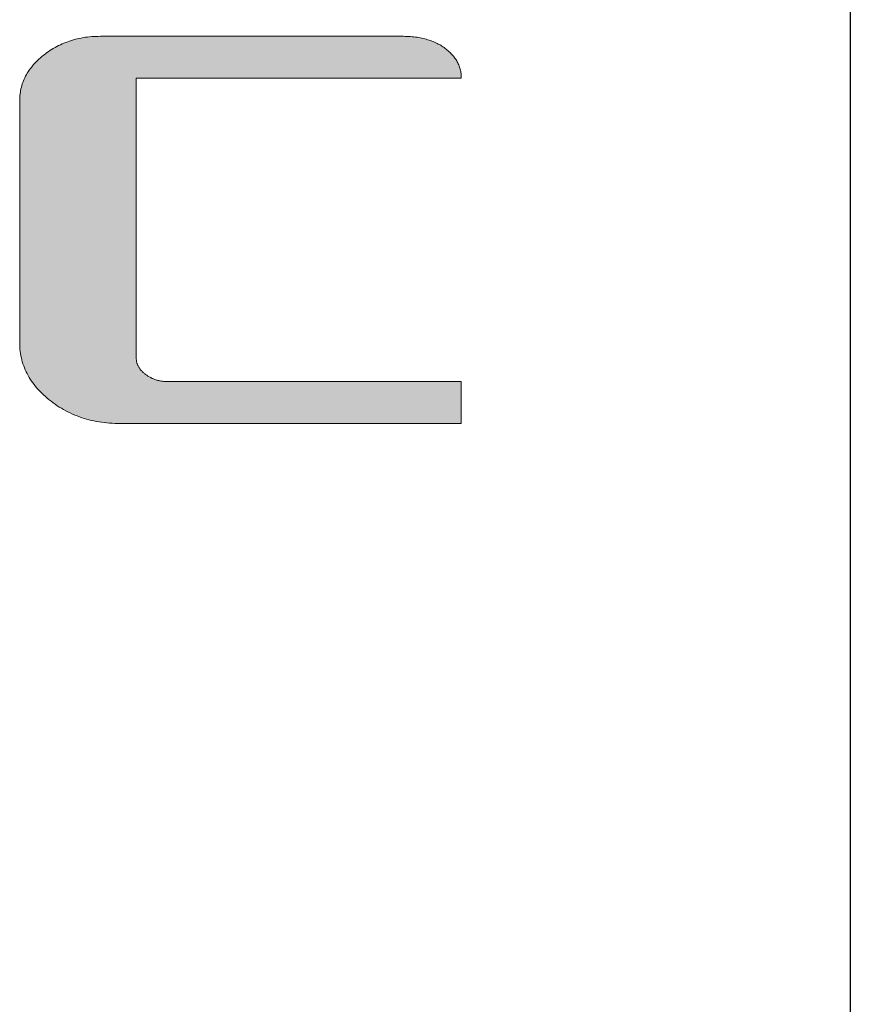
# Model space of a CAD drawing. Units: millimetres. Extents: x 10 to 286, y 6 to 402.
# Drawn here: x 278 to 286, y 366 to 376 of the extents above; entities that cross this region are included whole.
import ezdxf

# ---------------------------------------------------------------- set-up
doc = ezdxf.new("R2010")
doc.units = ezdxf.units.MM
doc.header["$LTSCALE"] = 0.25
doc.layers.add('1', color=7, linetype='Continuous', lineweight=9)
doc.layers.add('2', color=151, linetype='Continuous', lineweight=20)

# ---------------------------------------------------------------- blocks, each defined once
blk = doc.blocks.new('*G21')
at = {"layer": '1', "color": 7, "linetype": 'Continuous', "lineweight": 30}
blk.add_line((286.086, 16.731), (286.086, 401.731), dxfattribs=at)
blk = doc.blocks.new('*G25')
at = {"layer": '2', "color": 7, "linetype": 'Continuous', "lineweight": 9}
blk.add_lwpolyline([(282.098, 371.507), (282.087, 371.507), (282.054, 371.507), (282, 371.507), (281.928, 371.507), (281.839, 371.507), (281.735, 371.507), (281.616, 371.507), (281.485, 371.507), (281.344, 371.507), (281.192, 371.507), (281.034, 371.507), (280.868, 371.507), (280.699, 371.507), (280.526, 371.507), (280.351, 371.507), (280.177, 371.507), (280.004, 371.507), (279.834, 371.507), (279.669, 371.507), (279.51, 371.507), (279.359, 371.507), (279.217, 371.507), (279.086, 371.507), (278.968, 371.507), (278.863, 371.507), (278.774, 371.507), (278.702, 371.507), (278.649, 371.507), (278.616, 371.507), (278.605, 371.507), (278.576, 371.507), (278.548, 371.508), (278.52, 371.509), (278.492, 371.511), (278.465, 371.513), (278.438, 371.516), (278.411, 371.52), (278.385, 371.524), (278.358, 371.529), (278.332, 371.534), (278.307, 371.539), (278.281, 371.546), (278.256, 371.552), (278.231, 371.56), (278.207, 371.567), (278.183, 371.576), (278.159, 371.585), (278.135, 371.594), (278.111, 371.604), (278.088, 371.615), (278.065, 371.626), (278.043, 371.638), (278.021, 371.65), (277.999, 371.663), (277.977, 371.676), (277.955, 371.69), (277.934, 371.704), (277.913, 371.719), (277.893, 371.735), (277.872, 371.751), (277.853, 371.767), (277.834, 371.784), (277.815, 371.8), (277.798, 371.817), (277.781, 371.835), (277.764, 371.852), (277.748, 371.87), (277.733, 371.887), (277.719, 371.906), (277.705, 371.924), (277.692, 371.942), (277.68, 371.961), (277.668, 371.98), (277.657, 371.999), (277.647, 372.018), (277.637, 372.038), (277.628, 372.058), (277.619, 372.077), (277.612, 372.098), (277.605, 372.118), (277.598, 372.139), (277.593, 372.159), (277.588, 372.18), (277.583, 372.202), (277.58, 372.223), (277.577, 372.245), (277.574, 372.266), (277.572, 372.288), (277.571, 372.311), (277.571, 372.333), (277.571, 372.341), (277.571, 372.365), (277.571, 372.403), (277.571, 372.454), (277.571, 372.517), (277.571, 372.591), (277.571, 372.675), (277.571, 372.768), (277.571, 372.869), (277.571, 372.976), (277.571, 373.089), (277.571, 373.206), (277.571, 373.327), (277.571, 373.45), (277.571, 373.574), (277.571, 373.698), (277.571, 373.82), (277.571, 373.941), (277.571, 374.058), (277.571, 374.171), (277.571, 374.278), (277.571, 374.379), (277.571, 374.472), (277.571, 374.556), (277.571, 374.63), (277.571, 374.694), (277.571, 374.745), (277.571, 374.783), (277.571, 374.806), (277.571, 374.814), (277.571, 374.832), (277.572, 374.85), (277.574, 374.868), (277.575, 374.885), (277.578, 374.903), (277.581, 374.92), (277.584, 374.937), (277.589, 374.954), (277.593, 374.971), (277.598, 374.987), (277.604, 375.003), (277.61, 375.02), (277.617, 375.036), (277.624, 375.051), (277.632, 375.067), (277.641, 375.083), (277.649, 375.098), (277.659, 375.113), (277.669, 375.128), (277.679, 375.143), (277.691, 375.157), (277.702, 375.172), (277.714, 375.186), (277.727, 375.2), (277.74, 375.214), (277.754, 375.228), (277.768, 375.242), (277.783, 375.255), (277.798, 375.268), (277.814, 375.281), (277.831, 375.294), (277.847, 375.306), (277.864, 375.318), (277.881, 375.33), (277.898, 375.341), (277.916, 375.351), (277.934, 375.361), (277.951, 375.371), (277.97, 375.38), (277.988, 375.389), (278.006, 375.398), (278.025, 375.406), (278.044, 375.413), (278.063, 375.42), (278.082, 375.427), (278.102, 375.433), (278.122, 375.439), (278.142, 375.445), (278.162, 375.449), (278.182, 375.454), (278.203, 375.458), (278.224, 375.462), (278.245, 375.465), (278.266, 375.468), (278.288, 375.47), (278.309, 375.472), (278.331, 375.474), (278.353, 375.475), (278.375, 375.475), (278.398, 375.476), (278.408, 375.476), (278.437, 375.476), (278.484, 375.476), (278.548, 375.476), (278.627, 375.476), (278.719, 375.476), (278.824, 375.476), (278.94, 375.476), (279.065, 375.476), (279.198, 375.476), (279.339, 375.476), (279.485, 375.476), (279.635, 375.476), (279.788, 375.476), (279.942, 375.476), (280.096, 375.476), (280.249, 375.476), (280.399, 375.476), (280.545, 375.476), (280.685, 375.476), (280.819, 375.476), (280.944, 375.476), (281.06, 375.476), (281.164, 375.476), (281.257, 375.476), (281.336, 375.476), (281.399, 375.476), (281.446, 375.476), (281.476, 375.476), (281.486, 375.476), (281.504, 375.476), (281.522, 375.475), (281.541, 375.474), (281.558, 375.473), (281.576, 375.472), (281.593, 375.471), (281.61, 375.469), (281.627, 375.467), (281.644, 375.465), (281.66, 375.462), (281.676, 375.459), (281.692, 375.456), (281.708, 375.452), (281.723, 375.449), (281.738, 375.445), (281.753, 375.441), (281.767, 375.436), (281.782, 375.431), (281.796, 375.426), (281.809, 375.421), (281.823, 375.415), (281.836, 375.409), (281.849, 375.403), (281.862, 375.396), (281.875, 375.39), (281.887, 375.383), (281.899, 375.375), (281.91, 375.368), (281.922, 375.36), (281.933, 375.352), (281.944, 375.343), (281.954, 375.335), (281.964, 375.326), (281.974, 375.317), (281.983, 375.308), (281.992, 375.299), (282.001, 375.29), (282.009, 375.281), (282.017, 375.272), (282.024, 375.262), (282.032, 375.253), (282.038, 375.243), (282.045, 375.233), (282.051, 375.223), (282.057, 375.213), (282.062, 375.203), (282.067, 375.192), (282.072, 375.182), (282.076, 375.171), (282.08, 375.16), (282.083, 375.149), (282.086, 375.138), (282.089, 375.127), (282.092, 375.116), (282.094, 375.105), (282.095, 375.093), (282.097, 375.081), (282.098, 375.069), (282.098, 375.058), (282.098, 375.045), (282.087, 375.045), (282.056, 375.045), (282.005, 375.045), (281.936, 375.045), (281.851, 375.045), (281.752, 375.045), (281.638, 375.045), (281.514, 375.045), (281.378, 375.045), (281.234, 375.045), (281.082, 375.045), (280.925, 375.045), (280.763, 375.045), (280.598, 375.045), (280.432, 375.045), (280.265, 375.045), (280.1, 375.045), (279.938, 375.045), (279.781, 375.045), (279.629, 375.045), (279.485, 375.045), (279.35, 375.045), (279.225, 375.045), (279.112, 375.045), (279.012, 375.045), (278.927, 375.045), (278.858, 375.045), (278.807, 375.045), (278.776, 375.045), (278.765, 375.045), (278.765, 375.036), (278.765, 375.009), (278.765, 374.965), (278.765, 374.906), (278.765, 374.834), (278.765, 374.748), (278.765, 374.651), (278.765, 374.544), (278.765, 374.428), (278.765, 374.304), (278.765, 374.174), (278.765, 374.039), (278.765, 373.9), (278.765, 373.758), (278.765, 373.615), (278.765, 373.472), (278.765, 373.331), (278.765, 373.192), (278.765, 373.057), (278.765, 372.927), (278.765, 372.803), (278.765, 372.687), (278.765, 372.58), (278.765, 372.483), (278.765, 372.397), (278.765, 372.324), (278.765, 372.265), (278.765, 372.222), (278.765, 372.194), (278.765, 372.185), (278.765, 372.178), (278.765, 372.172), (278.766, 372.165), (278.767, 372.159), (278.767, 372.152), (278.769, 372.146), (278.77, 372.14), (278.772, 372.134), (278.773, 372.127), (278.775, 372.121), (278.778, 372.115), (278.78, 372.109), (278.783, 372.103), (278.785, 372.097), (278.789, 372.092), (278.792, 372.086), (278.795, 372.08), (278.799, 372.075), (278.803, 372.069), (278.807, 372.063), (278.811, 372.058), (278.816, 372.052), (278.821, 372.047), (278.826, 372.042), (278.831, 372.037), (278.836, 372.031), (278.842, 372.026), (278.848, 372.021), (278.854, 372.016), (278.86, 372.011), (278.867, 372.006), (278.873, 372.002), (278.88, 371.997), (278.886, 371.993), (278.893, 371.988), (278.9, 371.984), (278.907, 371.981), (278.914, 371.977), (278.921, 371.973), (278.928, 371.97), (278.935, 371.967), (278.942, 371.964), (278.95, 371.961), (278.957, 371.958), (278.965, 371.955), (278.972, 371.953), (278.98, 371.951), (278.988, 371.949), (278.996, 371.947), (279.004, 371.945), (279.012, 371.943), (279.02, 371.942), (279.028, 371.941), (279.036, 371.94), (279.045, 371.939), (279.053, 371.938), (279.062, 371.937), (279.071, 371.937), (279.079, 371.937), (279.088, 371.937), (279.098, 371.937), (279.126, 371.937), (279.172, 371.937), (279.234, 371.937), (279.311, 371.937), (279.401, 371.937), (279.503, 371.937), (279.616, 371.937), (279.738, 371.937), (279.868, 371.937), (280.005, 371.937), (280.147, 371.937), (280.294, 371.937), (280.442, 371.937), (280.593, 371.937), (280.743, 371.937), (280.892, 371.937), (281.038, 371.937), (281.18, 371.937), (281.317, 371.937), (281.447, 371.937), (281.569, 371.937), (281.682, 371.937), (281.784, 371.937), (281.874, 371.937), (281.951, 371.937), (282.013, 371.937), (282.059, 371.937), (282.087, 371.937), (282.097, 371.937), (282.097, 371.935), (282.097, 371.931), (282.097, 371.925), (282.097, 371.916), (282.097, 371.905), (282.097, 371.892), (282.097, 371.877), (282.097, 371.861), (282.097, 371.844), (282.097, 371.825), (282.097, 371.806), (282.098, 371.785), (282.098, 371.764), (282.098, 371.743), (282.098, 371.722), (282.098, 371.7), (282.098, 371.679), (282.098, 371.658), (282.098, 371.638), (282.098, 371.618), (282.098, 371.6), (282.098, 371.582), (282.098, 371.566), (282.098, 371.551), (282.098, 371.539), (282.098, 371.528), (282.098, 371.519), (282.098, 371.512), (282.098, 371.508), (282.098, 371.507)], dxfattribs=at)
blk = doc.blocks.new('*G24')
blk.add_blockref('*G25', (0, 0))

msp = doc.modelspace()

# ---------------------------------------------------------------- hatches: boundary and pattern name
at = {"layer": '1', "linetype": 'Continuous', "lineweight": 9}
msp.add_hatch(color=5, dxfattribs=at).paths.add_polyline_path([(278.765, 373.331), (278.765, 373.472), (278.765, 373.615), (278.765, 373.758), (278.765, 373.9), (278.765, 374.039), (278.765, 374.174), (278.765, 374.304), (278.765, 374.428), (278.765, 374.544), (278.765, 374.651), (278.765, 374.748), (278.765, 374.834), (278.765, 374.906), (278.765, 374.965), (278.765, 375.009), (278.765, 375.036), (278.765, 375.045), (278.776, 375.045), (278.807, 375.045), (278.858, 375.045), (278.927, 375.045), (279.012, 375.045), (279.112, 375.045), (279.225, 375.045), (279.35, 375.045), (279.485, 375.045), (279.629, 375.045), (279.781, 375.045), (279.938, 375.045), (280.1, 375.045), (280.265, 375.045), (280.432, 375.045), (280.598, 375.045), (280.763, 375.045), (280.925, 375.045), (281.082, 375.045), (281.234, 375.045), (281.378, 375.045), (281.514, 375.045), (281.638, 375.045), (281.752, 375.045), (281.851, 375.045), (281.936, 375.045), (282.005, 375.045), (282.056, 375.045), (282.087, 375.045), (282.098, 375.045), (282.098, 375.058), (282.098, 375.069), (282.097, 375.081), (282.095, 375.093), (282.094, 375.105), (282.092, 375.116), (282.089, 375.127), (282.086, 375.138), (282.083, 375.149), (282.08, 375.16), (282.076, 375.171), (282.072, 375.182), (282.067, 375.192), (282.062, 375.203), (282.057, 375.213), (282.051, 375.223), (282.045, 375.233), (282.038, 375.243), (282.032, 375.253), (282.024, 375.262), (282.017, 375.272), (282.009, 375.281), (282.001, 375.29), (281.992, 375.299), (281.983, 375.308), (281.974, 375.317), (281.964, 375.326), (281.954, 375.335), (281.944, 375.343), (281.933, 375.352), (281.922, 375.36), (281.91, 375.368), (281.899, 375.375), (281.887, 375.383), (281.875, 375.39), (281.862, 375.396), (281.849, 375.403), (281.836, 375.409), (281.823, 375.415), (281.809, 375.421), (281.796, 375.426), (281.782, 375.431), (281.767, 375.436), (281.753, 375.441), (281.738, 375.445), (281.723, 375.449), (281.708, 375.452), (281.692, 375.456), (281.676, 375.459), (281.66, 375.462), (281.644, 375.465), (281.627, 375.467), (281.61, 375.469), (281.593, 375.471), (281.576, 375.472), (281.558, 375.473), (281.541, 375.474), (281.522, 375.475), (281.504, 375.476), (281.486, 375.476), (281.476, 375.476), (281.446, 375.476), (281.399, 375.476), (281.336, 375.476), (281.257, 375.476), (281.164, 375.476), (281.06, 375.476), (280.944, 375.476), (280.819, 375.476), (280.685, 375.476), (280.545, 375.476), (280.399, 375.476), (280.249, 375.476), (280.096, 375.476), (279.942, 375.476), (279.788, 375.476), (279.635, 375.476), (279.485, 375.476), (279.339, 375.476), (279.198, 375.476), (279.065, 375.476), (278.94, 375.476), (278.824, 375.476), (278.719, 375.476), (278.627, 375.476), (278.548, 375.476), (278.484, 375.476), (278.437, 375.476), (278.408, 375.476), (278.398, 375.476), (278.375, 375.475), (278.353, 375.475), (278.331, 375.474), (278.309, 375.472), (278.288, 375.47), (278.266, 375.468), (278.245, 375.465), (278.224, 375.462), (278.203, 375.458), (278.182, 375.454), (278.162, 375.449), (278.142, 375.445), (278.122, 375.439), (278.102, 375.433), (278.082, 375.427), (278.063, 375.42), (278.044, 375.413), (278.025, 375.406), (278.006, 375.398), (277.988, 375.389), (277.97, 375.38), (277.951, 375.371), (277.934, 375.361), (277.916, 375.351), (277.898, 375.341), (277.881, 375.33), (277.864, 375.318), (277.847, 375.306), (277.831, 375.294), (277.814, 375.281), (277.798, 375.268), (277.783, 375.255), (277.768, 375.242), (277.754, 375.228), (277.74, 375.214), (277.727, 375.2), (277.714, 375.186), (277.702, 375.172), (277.691, 375.157), (277.679, 375.143), (277.669, 375.128), (277.659, 375.113), (277.649, 375.098), (277.641, 375.083), (277.632, 375.067), (277.624, 375.051), (277.617, 375.036), (277.61, 375.02), (277.604, 375.003), (277.598, 374.987), (277.593, 374.971), (277.589, 374.954), (277.584, 374.937), (277.581, 374.92), (277.578, 374.903), (277.575, 374.885), (277.574, 374.868), (277.572, 374.85), (277.571, 374.832), (277.571, 374.814), (277.571, 374.806), (277.571, 374.783), (277.571, 374.745), (277.571, 374.694), (277.571, 374.63), (277.571, 374.556), (277.571, 374.472), (277.571, 374.379), (277.571, 374.278), (277.571, 374.171), (277.571, 374.058), (277.571, 373.941), (277.571, 373.82), (277.571, 373.698), (277.571, 373.574), (277.571, 373.45), (277.571, 373.327), (277.571, 373.206), (277.571, 373.089), (277.571, 372.976), (277.571, 372.869), (277.571, 372.768), (277.571, 372.675), (277.571, 372.591), (277.571, 372.517), (277.571, 372.454), (277.571, 372.403), (277.571, 372.365), (277.571, 372.341), (277.571, 372.333), (277.571, 372.311), (277.572, 372.288), (277.574, 372.266), (277.577, 372.245), (277.58, 372.223), (277.583, 372.202), (277.588, 372.18), (277.593, 372.159), (277.598, 372.139), (277.605, 372.118), (277.612, 372.098), (277.619, 372.077), (277.628, 372.058), (277.637, 372.038), (277.647, 372.018), (277.657, 371.999), (277.668, 371.98), (277.68, 371.961), (277.692, 371.942), (277.705, 371.924), (277.719, 371.906), (277.733, 371.887), (277.748, 371.87), (277.764, 371.852), (277.781, 371.835), (277.798, 371.817), (277.815, 371.8), (277.834, 371.784), (277.853, 371.767), (277.872, 371.751), (277.893, 371.735), (277.913, 371.719), (277.934, 371.704), (277.955, 371.69), (277.977, 371.676), (277.999, 371.663), (278.021, 371.65), (278.043, 371.638), (278.065, 371.626), (278.088, 371.615), (278.111, 371.604), (278.135, 371.594), (278.159, 371.585), (278.183, 371.576), (278.207, 371.567), (278.231, 371.56), (278.256, 371.552), (278.281, 371.546), (278.307, 371.539), (278.332, 371.534), (278.358, 371.529), (278.385, 371.524), (278.411, 371.52), (278.438, 371.516), (278.465, 371.513), (278.492, 371.511), (278.52, 371.509), (278.548, 371.508), (278.576, 371.507), (278.605, 371.507), (278.616, 371.507), (278.649, 371.507), (278.702, 371.507), (278.774, 371.507), (278.863, 371.507), (278.968, 371.507), (279.086, 371.507), (279.217, 371.507), (279.359, 371.507), (279.51, 371.507), (279.669, 371.507), (279.834, 371.507), (280.004, 371.507), (280.177, 371.507), (280.351, 371.507), (280.526, 371.507), (280.699, 371.507), (280.868, 371.507), (281.034, 371.507), (281.192, 371.507), (281.344, 371.507), (281.485, 371.507), (281.616, 371.507), (281.735, 371.507), (281.839, 371.507), (281.928, 371.507), (282, 371.507), (282.054, 371.507), (282.087, 371.507), (282.098, 371.507), (282.098, 371.508), (282.098, 371.512), (282.098, 371.519), (282.098, 371.528), (282.098, 371.539), (282.098, 371.551), (282.098, 371.566), (282.098, 371.582), (282.098, 371.6), (282.098, 371.618), (282.098, 371.638), (282.098, 371.658), (282.098, 371.679), (282.098, 371.7), (282.098, 371.722), (282.098, 371.743), (282.098, 371.764), (282.098, 371.785), (282.097, 371.806), (282.097, 371.825), (282.097, 371.844), (282.097, 371.861), (282.097, 371.877), (282.097, 371.892), (282.097, 371.905), (282.097, 371.916), (282.097, 371.925), (282.097, 371.931), (282.097, 371.935), (282.097, 371.937), (282.087, 371.937), (282.059, 371.937), (282.013, 371.937), (281.951, 371.937), (281.874, 371.937), (281.784, 371.937), (281.682, 371.937), (281.569, 371.937), (281.447, 371.937), (281.317, 371.937), (281.18, 371.937), (281.038, 371.937), (280.892, 371.937), (280.743, 371.937), (280.593, 371.937), (280.442, 371.937), (280.294, 371.937), (280.147, 371.937), (280.005, 371.937), (279.868, 371.937), (279.738, 371.937), (279.616, 371.937), (279.503, 371.937), (279.401, 371.937), (279.311, 371.937), (279.234, 371.937), (279.172, 371.937), (279.126, 371.937), (279.098, 371.937), (279.088, 371.937), (279.079, 371.937), (279.071, 371.937), (279.062, 371.937), (279.053, 371.938), (279.045, 371.939), (279.036, 371.94), (279.028, 371.941), (279.02, 371.942), (279.012, 371.943), (279.004, 371.945), (278.996, 371.947), (278.988, 371.949), (278.98, 371.951), (278.972, 371.953), (278.965, 371.955), (278.957, 371.958), (278.95, 371.961), (278.942, 371.964), (278.935, 371.967), (278.928, 371.97), (278.921, 371.973), (278.914, 371.977), (278.907, 371.981), (278.9, 371.984), (278.893, 371.988), (278.886, 371.993), (278.88, 371.997), (278.873, 372.002), (278.867, 372.006), (278.86, 372.011), (278.854, 372.016), (278.848, 372.021), (278.842, 372.026), (278.836, 372.031), (278.831, 372.037), (278.826, 372.042), (278.821, 372.047), (278.816, 372.052), (278.811, 372.058), (278.807, 372.063), (278.803, 372.069), (278.799, 372.075), (278.795, 372.08), (278.792, 372.086), (278.789, 372.092), (278.785, 372.097), (278.783, 372.103), (278.78, 372.109), (278.778, 372.115), (278.775, 372.121), (278.773, 372.127), (278.772, 372.134), (278.77, 372.14), (278.769, 372.146), (278.767, 372.152), (278.767, 372.159), (278.766, 372.165), (278.765, 372.172), (278.765, 372.178), (278.765, 372.185), (278.765, 372.194), (278.765, 372.222), (278.765, 372.265), (278.765, 372.324), (278.765, 372.397), (278.765, 372.483), (278.765, 372.58), (278.765, 372.687), (278.765, 372.803), (278.765, 372.927), (278.765, 373.057), (278.765, 373.192)], flags=0)

# ---------------------------------------------------------------- linework, layer by layer
at = {"layer": '1', "color": 7, "linetype": 'Continuous', "lineweight": 9}
for p, q in [((278.006, 375.398), (277.988, 375.389)), ((278.025, 375.406), (278.006, 375.398)), ((278.044, 375.413), (278.025, 375.406)), ((278.063, 375.42), (278.044, 375.413)), ((278.082, 375.427), (278.063, 375.42)), ((278.102, 375.433), (278.082, 375.427)), ((278.122, 375.439), (278.102, 375.433)), ((278.142, 375.445), (278.122, 375.439)), ((278.162, 375.449), (278.142, 375.445)), ((278.182, 375.454), (278.162, 375.449)), ((278.203, 375.458), (278.182, 375.454)), ((278.224, 375.462), (278.203, 375.458)), ((278.245, 375.465), (278.224, 375.462)), ((278.266, 375.468), (278.245, 375.465)), ((278.288, 375.47), (278.266, 375.468)), ((278.309, 375.472), (278.288, 375.47)), ((278.331, 375.474), (278.309, 375.472)), ((278.353, 375.475), (278.331, 375.474)), ((278.375, 375.475), (278.353, 375.475)), ((278.398, 375.476), (278.375, 375.475)), ((278.408, 375.476), (278.398, 375.476)), ((278.437, 375.476), (278.408, 375.476)), ((278.484, 375.476), (278.437, 375.476)), ((278.548, 375.476), (278.484, 375.476)), ((278.627, 375.476), (278.548, 375.476)), ((278.719, 375.476), (278.627, 375.476)), ((278.824, 375.476), (278.719, 375.476)), ((278.94, 375.476), (278.824, 375.476)), ((279.065, 375.476), (278.94, 375.476)), ((279.198, 375.476), (279.065, 375.476)), ((279.339, 375.476), (279.198, 375.476)), ((279.485, 375.476), (279.339, 375.476)), ((279.635, 375.476), (279.485, 375.476)), ((279.788, 375.476), (279.635, 375.476)), ((279.942, 375.476), (279.788, 375.476)), ((280.096, 375.476), (279.942, 375.476)), ((280.249, 375.476), (280.096, 375.476)), ((280.399, 375.476), (280.249, 375.476)), ((280.545, 375.476), (280.399, 375.476)), ((280.685, 375.476), (280.545, 375.476)), ((280.819, 375.476), (280.685, 375.476)), ((280.944, 375.476), (280.819, 375.476)), ((281.06, 375.476), (280.944, 375.476)), ((281.164, 375.476), (281.06, 375.476)), ((281.257, 375.476), (281.164, 375.476)), ((281.336, 375.476), (281.257, 375.476)), ((281.399, 375.476), (281.336, 375.476)), ((281.446, 375.476), (281.399, 375.476)), ((281.476, 375.476), (281.446, 375.476)), ((281.486, 375.476), (281.476, 375.476)), ((281.504, 375.476), (281.486, 375.476)), ((281.522, 375.475), (281.504, 375.476)), ((281.541, 375.474), (281.522, 375.475)), ((281.558, 375.473), (281.541, 375.474)), ((281.576, 375.472), (281.558, 375.473)), ((281.593, 375.471), (281.576, 375.472)), ((281.61, 375.469), (281.593, 375.471)), ((281.627, 375.467), (281.61, 375.469)), ((281.644, 375.465), (281.627, 375.467)), ((281.66, 375.462), (281.644, 375.465)), ((281.676, 375.459), (281.66, 375.462)), ((281.692, 375.456), (281.676, 375.459)), ((281.708, 375.452), (281.692, 375.456)), ((281.723, 375.449), (281.708, 375.452)), ((281.738, 375.445), (281.723, 375.449)), ((281.753, 375.441), (281.738, 375.445)), ((281.767, 375.436), (281.753, 375.441)), ((281.782, 375.431), (281.767, 375.436)), ((281.796, 375.426), (281.782, 375.431)), ((281.809, 375.421), (281.796, 375.426)), ((281.823, 375.415), (281.809, 375.421)), ((281.836, 375.409), (281.823, 375.415)), ((281.849, 375.403), (281.836, 375.409)), ((281.862, 375.396), (281.849, 375.403)), ((281.875, 375.39), (281.862, 375.396)), ((277.831, 375.294), (277.814, 375.281)), ((277.847, 375.306), (277.831, 375.294)), ((277.864, 375.318), (277.847, 375.306)), ((277.881, 375.33), (277.864, 375.318)), ((277.898, 375.341), (277.881, 375.33)), ((277.916, 375.351), (277.898, 375.341)), ((277.934, 375.361), (277.916, 375.351)), ((277.951, 375.371), (277.934, 375.361)), ((277.97, 375.38), (277.951, 375.371)), ((277.988, 375.389), (277.97, 375.38)), ((281.887, 375.383), (281.875, 375.39)), ((281.899, 375.375), (281.887, 375.383)), ((281.91, 375.368), (281.899, 375.375)), ((281.922, 375.36), (281.91, 375.368)), ((281.933, 375.352), (281.922, 375.36)), ((281.944, 375.343), (281.933, 375.352)), ((281.954, 375.335), (281.944, 375.343)), ((281.964, 375.326), (281.954, 375.335)), ((281.974, 375.317), (281.964, 375.326)), ((281.983, 375.308), (281.974, 375.317)), ((281.992, 375.299), (281.983, 375.308)), ((282.001, 375.29), (281.992, 375.299)), ((282.009, 375.281), (282.001, 375.29)), ((277.727, 375.2), (277.714, 375.186)), ((277.74, 375.214), (277.727, 375.2)), ((277.754, 375.228), (277.74, 375.214)), ((277.768, 375.242), (277.754, 375.228)), ((277.783, 375.255), (277.768, 375.242)), ((277.798, 375.268), (277.783, 375.255)), ((277.814, 375.281), (277.798, 375.268)), ((282.017, 375.272), (282.009, 375.281)), ((282.024, 375.262), (282.017, 375.272)), ((282.032, 375.253), (282.024, 375.262)), ((282.038, 375.243), (282.032, 375.253)), ((282.045, 375.233), (282.038, 375.243)), ((282.051, 375.223), (282.045, 375.233)), ((282.057, 375.213), (282.051, 375.223)), ((282.062, 375.203), (282.057, 375.213)), ((282.067, 375.192), (282.062, 375.203)), ((282.072, 375.182), (282.067, 375.192)), ((277.649, 375.098), (277.641, 375.083)), ((277.659, 375.113), (277.649, 375.098)), ((277.669, 375.128), (277.659, 375.113)), ((277.679, 375.143), (277.669, 375.128)), ((277.691, 375.157), (277.679, 375.143)), ((277.702, 375.172), (277.691, 375.157)), ((277.714, 375.186), (277.702, 375.172)), ((282.076, 375.171), (282.072, 375.182)), ((282.08, 375.16), (282.076, 375.171)), ((282.083, 375.149), (282.08, 375.16)), ((282.086, 375.138), (282.083, 375.149)), ((282.089, 375.127), (282.086, 375.138)), ((282.092, 375.116), (282.089, 375.127)), ((282.094, 375.105), (282.092, 375.116)), ((282.095, 375.093), (282.094, 375.105)), ((282.097, 375.081), (282.095, 375.093)), ((277.598, 374.987), (277.593, 374.971)), ((277.604, 375.003), (277.598, 374.987)), ((277.61, 375.02), (277.604, 375.003)), ((277.617, 375.036), (277.61, 375.02)), ((277.624, 375.051), (277.617, 375.036)), ((277.632, 375.067), (277.624, 375.051)), ((277.641, 375.083), (277.632, 375.067)), ((278.765, 375.036), (278.765, 375.045)), ((278.765, 375.045), (278.776, 375.045)), ((278.765, 375.009), (278.765, 375.036)), ((278.765, 374.965), (278.765, 375.009)), ((278.776, 375.045), (278.807, 375.045)), ((278.807, 375.045), (278.858, 375.045)), ((278.858, 375.045), (278.927, 375.045)), ((278.927, 375.045), (279.012, 375.045)), ((279.012, 375.045), (279.112, 375.045)), ((279.112, 375.045), (279.225, 375.045)), ((279.225, 375.045), (279.35, 375.045)), ((279.35, 375.045), (279.485, 375.045)), ((279.485, 375.045), (279.629, 375.045)), ((279.629, 375.045), (279.781, 375.045)), ((279.781, 375.045), (279.938, 375.045)), ((279.938, 375.045), (280.1, 375.045)), ((280.1, 375.045), (280.265, 375.045)), ((280.265, 375.045), (280.432, 375.045)), ((280.432, 375.045), (280.598, 375.045)), ((280.598, 375.045), (280.763, 375.045)), ((280.763, 375.045), (280.925, 375.045)), ((280.925, 375.045), (281.082, 375.045)), ((281.082, 375.045), (281.234, 375.045)), ((281.234, 375.045), (281.378, 375.045)), ((281.378, 375.045), (281.514, 375.045)), ((281.514, 375.045), (281.638, 375.045)), ((281.638, 375.045), (281.752, 375.045)), ((281.752, 375.045), (281.851, 375.045)), ((281.851, 375.045), (281.936, 375.045)), ((281.936, 375.045), (282.005, 375.045)), ((282.005, 375.045), (282.056, 375.045)), ((282.056, 375.045), (282.087, 375.045)), ((282.087, 375.045), (282.098, 375.045)), ((282.098, 375.069), (282.097, 375.081)), ((282.098, 375.058), (282.098, 375.069)), ((282.098, 375.045), (282.098, 375.058)), ((277.578, 374.903), (277.575, 374.885)), ((277.581, 374.92), (277.578, 374.903)), ((277.584, 374.937), (277.581, 374.92)), ((277.589, 374.954), (277.584, 374.937)), ((277.593, 374.971), (277.589, 374.954)), ((278.765, 374.906), (278.765, 374.965)), ((278.765, 374.834), (278.765, 374.906)), ((277.572, 374.85), (277.571, 374.832)), ((277.571, 374.832), (277.571, 374.814)), ((277.571, 374.814), (277.571, 374.806)), ((277.571, 374.806), (277.571, 374.783)), ((277.574, 374.868), (277.572, 374.85)), ((277.575, 374.885), (277.574, 374.868)), ((278.765, 374.748), (278.765, 374.834)), ((277.571, 374.783), (277.571, 374.745)), ((277.571, 374.745), (277.571, 374.694)), ((277.571, 374.694), (277.571, 374.63)), ((278.765, 374.651), (278.765, 374.748)), ((277.571, 374.63), (277.571, 374.556)), ((278.765, 374.544), (278.765, 374.651)), ((277.571, 374.556), (277.571, 374.472)), ((278.765, 374.428), (278.765, 374.544)), ((277.571, 374.472), (277.571, 374.379)), ((278.765, 374.304), (278.765, 374.428)), ((277.571, 374.379), (277.571, 374.278)), ((278.765, 374.174), (278.765, 374.304)), ((277.571, 374.278), (277.571, 374.171)), ((277.571, 374.171), (277.571, 374.058)), ((278.765, 374.039), (278.765, 374.174)), ((277.571, 374.058), (277.571, 373.941)), ((278.765, 373.9), (278.765, 374.039)), ((277.571, 373.941), (277.571, 373.82)), ((278.765, 373.758), (278.765, 373.9)), ((277.571, 373.82), (277.571, 373.698)), ((277.571, 373.698), (277.571, 373.574)), ((278.765, 373.615), (278.765, 373.758)), ((278.765, 373.472), (278.765, 373.615)), ((277.571, 373.574), (277.571, 373.45)), ((277.571, 373.45), (277.571, 373.327)), ((278.765, 373.331), (278.765, 373.472)), ((277.571, 373.327), (277.571, 373.206)), ((278.765, 373.192), (278.765, 373.331)), ((277.571, 373.206), (277.571, 373.089)), ((278.765, 373.057), (278.765, 373.192)), ((277.571, 373.089), (277.571, 372.976)), ((277.571, 372.976), (277.571, 372.869)), ((278.765, 372.927), (278.765, 373.057)), ((277.571, 372.869), (277.571, 372.768)), ((278.765, 372.803), (278.765, 372.927)), ((277.571, 372.768), (277.571, 372.675)), ((278.765, 372.687), (278.765, 372.803)), ((277.571, 372.675), (277.571, 372.591)), ((278.765, 372.58), (278.765, 372.687)), ((277.571, 372.591), (277.571, 372.517)), ((278.765, 372.483), (278.765, 372.58)), ((277.571, 372.517), (277.571, 372.454)), ((278.765, 372.397), (278.765, 372.483)), ((277.571, 372.454), (277.571, 372.403)), ((277.571, 372.403), (277.571, 372.365)), ((277.571, 372.365), (277.571, 372.341)), ((278.765, 372.324), (278.765, 372.397)), ((277.571, 372.341), (277.571, 372.333)), ((277.571, 372.333), (277.571, 372.311)), ((277.571, 372.311), (277.572, 372.288)), ((277.572, 372.288), (277.574, 372.266)), ((277.574, 372.266), (277.577, 372.245)), ((278.765, 372.265), (278.765, 372.324)), ((278.765, 372.222), (278.765, 372.265)), ((277.577, 372.245), (277.58, 372.223)), ((277.58, 372.223), (277.583, 372.202)), ((277.583, 372.202), (277.588, 372.18)), ((277.588, 372.18), (277.593, 372.159)), ((278.765, 372.194), (278.765, 372.222)), ((278.765, 372.185), (278.765, 372.194)), ((278.765, 372.178), (278.765, 372.185)), ((278.765, 372.172), (278.765, 372.178)), ((278.766, 372.165), (278.765, 372.172)), ((278.767, 372.159), (278.766, 372.165)), ((277.593, 372.159), (277.598, 372.139)), ((277.598, 372.139), (277.605, 372.118)), ((277.605, 372.118), (277.612, 372.098)), ((277.612, 372.098), (277.619, 372.077)), ((277.619, 372.077), (277.628, 372.058)), ((278.767, 372.152), (278.767, 372.159)), ((278.769, 372.146), (278.767, 372.152)), ((278.77, 372.14), (278.769, 372.146)), ((278.772, 372.134), (278.77, 372.14)), ((278.773, 372.127), (278.772, 372.134)), ((278.775, 372.121), (278.773, 372.127)), ((278.778, 372.115), (278.775, 372.121)), ((278.78, 372.109), (278.778, 372.115)), ((278.783, 372.103), (278.78, 372.109)), ((278.785, 372.097), (278.783, 372.103)), ((278.789, 372.092), (278.785, 372.097)), ((278.792, 372.086), (278.789, 372.092)), ((278.795, 372.08), (278.792, 372.086)), ((278.799, 372.075), (278.795, 372.08)), ((278.803, 372.069), (278.799, 372.075)), ((278.807, 372.063), (278.803, 372.069)), ((278.811, 372.058), (278.807, 372.063)), ((277.628, 372.058), (277.637, 372.038)), ((277.637, 372.038), (277.647, 372.018)), ((277.647, 372.018), (277.657, 371.999)), ((277.657, 371.999), (277.668, 371.98)), ((277.668, 371.98), (277.68, 371.961)), ((277.68, 371.961), (277.692, 371.942)), ((278.816, 372.052), (278.811, 372.058)), ((278.821, 372.047), (278.816, 372.052)), ((278.826, 372.042), (278.821, 372.047)), ((278.831, 372.037), (278.826, 372.042)), ((278.836, 372.031), (278.831, 372.037)), ((278.842, 372.026), (278.836, 372.031)), ((278.848, 372.021), (278.842, 372.026)), ((278.854, 372.016), (278.848, 372.021)), ((278.86, 372.011), (278.854, 372.016)), ((278.867, 372.006), (278.86, 372.011)), ((278.873, 372.002), (278.867, 372.006)), ((278.88, 371.997), (278.873, 372.002)), ((278.886, 371.993), (278.88, 371.997)), ((278.893, 371.988), (278.886, 371.993)), ((278.9, 371.984), (278.893, 371.988)), ((278.907, 371.981), (278.9, 371.984)), ((278.914, 371.977), (278.907, 371.981)), ((278.921, 371.973), (278.914, 371.977)), ((278.928, 371.97), (278.921, 371.973)), ((278.935, 371.967), (278.928, 371.97)), ((278.942, 371.964), (278.935, 371.967)), ((278.95, 371.961), (278.942, 371.964)), ((278.957, 371.958), (278.95, 371.961)), ((277.692, 371.942), (277.705, 371.924)), ((277.705, 371.924), (277.719, 371.906)), ((277.719, 371.906), (277.733, 371.887)), ((277.733, 371.887), (277.748, 371.87)), ((277.748, 371.87), (277.764, 371.852)), ((278.965, 371.955), (278.957, 371.958)), ((278.972, 371.953), (278.965, 371.955)), ((278.98, 371.951), (278.972, 371.953)), ((278.988, 371.949), (278.98, 371.951)), ((278.996, 371.947), (278.988, 371.949)), ((279.004, 371.945), (278.996, 371.947)), ((279.012, 371.943), (279.004, 371.945)), ((279.02, 371.942), (279.012, 371.943)), ((279.028, 371.941), (279.02, 371.942)), ((279.036, 371.94), (279.028, 371.941)), ((279.045, 371.939), (279.036, 371.94)), ((279.053, 371.938), (279.045, 371.939)), ((279.062, 371.937), (279.053, 371.938)), ((279.071, 371.937), (279.062, 371.937)), ((279.079, 371.937), (279.071, 371.937)), ((279.088, 371.937), (279.079, 371.937)), ((279.098, 371.937), (279.088, 371.937)), ((279.126, 371.937), (279.098, 371.937)), ((279.172, 371.937), (279.126, 371.937)), ((279.234, 371.937), (279.172, 371.937)), ((279.311, 371.937), (279.234, 371.937)), ((279.401, 371.937), (279.311, 371.937)), ((279.503, 371.937), (279.401, 371.937)), ((279.616, 371.937), (279.503, 371.937)), ((279.738, 371.937), (279.616, 371.937)), ((279.868, 371.937), (279.738, 371.937)), ((280.005, 371.937), (279.868, 371.937)), ((280.147, 371.937), (280.005, 371.937)), ((280.294, 371.937), (280.147, 371.937)), ((280.442, 371.937), (280.294, 371.937)), ((280.593, 371.937), (280.442, 371.937)), ((280.743, 371.937), (280.593, 371.937)), ((280.892, 371.937), (280.743, 371.937)), ((281.038, 371.937), (280.892, 371.937)), ((281.18, 371.937), (281.038, 371.937)), ((281.317, 371.937), (281.18, 371.937)), ((281.447, 371.937), (281.317, 371.937)), ((281.569, 371.937), (281.447, 371.937)), ((281.682, 371.937), (281.569, 371.937)), ((281.784, 371.937), (281.682, 371.937)), ((281.874, 371.937), (281.784, 371.937)), ((281.951, 371.937), (281.874, 371.937)), ((282.013, 371.937), (281.951, 371.937)), ((282.059, 371.937), (282.013, 371.937)), ((282.087, 371.937), (282.059, 371.937)), ((282.097, 371.937), (282.087, 371.937)), ((282.097, 371.935), (282.097, 371.937)), ((282.097, 371.931), (282.097, 371.935)), ((282.097, 371.925), (282.097, 371.931)), ((282.097, 371.916), (282.097, 371.925)), ((282.097, 371.905), (282.097, 371.916)), ((282.097, 371.892), (282.097, 371.905)), ((282.097, 371.877), (282.097, 371.892)), ((282.097, 371.861), (282.097, 371.877)), ((282.097, 371.844), (282.097, 371.861)), ((277.764, 371.852), (277.781, 371.835)), ((277.781, 371.835), (277.798, 371.817)), ((277.798, 371.817), (277.815, 371.8)), ((277.815, 371.8), (277.834, 371.784)), ((277.834, 371.784), (277.853, 371.767)), ((277.853, 371.767), (277.872, 371.751)), ((282.097, 371.825), (282.097, 371.844)), ((282.097, 371.806), (282.097, 371.825)), ((282.098, 371.785), (282.097, 371.806)), ((282.098, 371.764), (282.098, 371.785)), ((282.098, 371.743), (282.098, 371.764)), ((277.872, 371.751), (277.893, 371.735)), ((277.893, 371.735), (277.913, 371.719)), ((277.913, 371.719), (277.934, 371.704)), ((277.934, 371.704), (277.955, 371.69)), ((277.955, 371.69), (277.977, 371.676)), ((277.977, 371.676), (277.999, 371.663)), ((277.999, 371.663), (278.021, 371.65)), ((282.098, 371.722), (282.098, 371.743)), ((282.098, 371.7), (282.098, 371.722)), ((282.098, 371.679), (282.098, 371.7)), ((282.098, 371.658), (282.098, 371.679)), ((282.098, 371.638), (282.098, 371.658)), ((278.021, 371.65), (278.043, 371.638)), ((278.043, 371.638), (278.065, 371.626)), ((278.065, 371.626), (278.088, 371.615)), ((278.088, 371.615), (278.111, 371.604)), ((278.111, 371.604), (278.135, 371.594)), ((278.135, 371.594), (278.159, 371.585)), ((278.159, 371.585), (278.183, 371.576)), ((278.183, 371.576), (278.207, 371.567)), ((278.207, 371.567), (278.231, 371.56)), ((278.231, 371.56), (278.256, 371.552)), ((282.098, 371.618), (282.098, 371.638)), ((282.098, 371.6), (282.098, 371.618)), ((282.098, 371.582), (282.098, 371.6)), ((282.098, 371.566), (282.098, 371.582)), ((282.098, 371.551), (282.098, 371.566)), ((278.256, 371.552), (278.281, 371.546)), ((278.281, 371.546), (278.307, 371.539)), ((278.307, 371.539), (278.332, 371.534)), ((278.332, 371.534), (278.358, 371.529)), ((278.358, 371.529), (278.385, 371.524)), ((278.385, 371.524), (278.411, 371.52)), ((278.411, 371.52), (278.438, 371.516)), ((278.438, 371.516), (278.465, 371.513)), ((278.465, 371.513), (278.492, 371.511)), ((278.492, 371.511), (278.52, 371.509)), ((278.52, 371.509), (278.548, 371.508)), ((278.548, 371.508), (278.576, 371.507)), ((278.576, 371.507), (278.605, 371.507)), ((278.605, 371.507), (278.616, 371.507)), ((278.616, 371.507), (278.649, 371.507)), ((278.649, 371.507), (278.702, 371.507)), ((278.702, 371.507), (278.774, 371.507)), ((278.774, 371.507), (278.863, 371.507)), ((278.863, 371.507), (278.968, 371.507)), ((278.968, 371.507), (279.086, 371.507)), ((279.086, 371.507), (279.217, 371.507)), ((279.217, 371.507), (279.359, 371.507)), ((279.359, 371.507), (279.51, 371.507)), ((279.51, 371.507), (279.669, 371.507)), ((279.669, 371.507), (279.834, 371.507)), ((279.834, 371.507), (280.004, 371.507)), ((280.004, 371.507), (280.177, 371.507)), ((280.177, 371.507), (280.351, 371.507)), ((280.351, 371.507), (280.526, 371.507)), ((280.526, 371.507), (280.699, 371.507)), ((280.699, 371.507), (280.868, 371.507)), ((280.868, 371.507), (281.034, 371.507)), ((281.034, 371.507), (281.192, 371.507)), ((281.192, 371.507), (281.344, 371.507)), ((281.344, 371.507), (281.485, 371.507)), ((281.485, 371.507), (281.616, 371.507)), ((281.616, 371.507), (281.735, 371.507)), ((281.735, 371.507), (281.839, 371.507)), ((281.839, 371.507), (281.928, 371.507)), ((281.928, 371.507), (282, 371.507)), ((282, 371.507), (282.054, 371.507)), ((282.054, 371.507), (282.087, 371.507)), ((282.087, 371.507), (282.098, 371.507)), ((282.098, 371.539), (282.098, 371.551)), ((282.098, 371.528), (282.098, 371.539)), ((282.098, 371.519), (282.098, 371.528)), ((282.098, 371.512), (282.098, 371.519)), ((282.098, 371.508), (282.098, 371.512)), ((282.098, 371.507), (282.098, 371.508))]:
    msp.add_line(p, q, dxfattribs=at)

# ---------------------------------------------------------------- block references
for name in ['*G21', '*G24']:
    msp.add_blockref(name, (0, 0))

doc.saveas('drawing.dxf')
